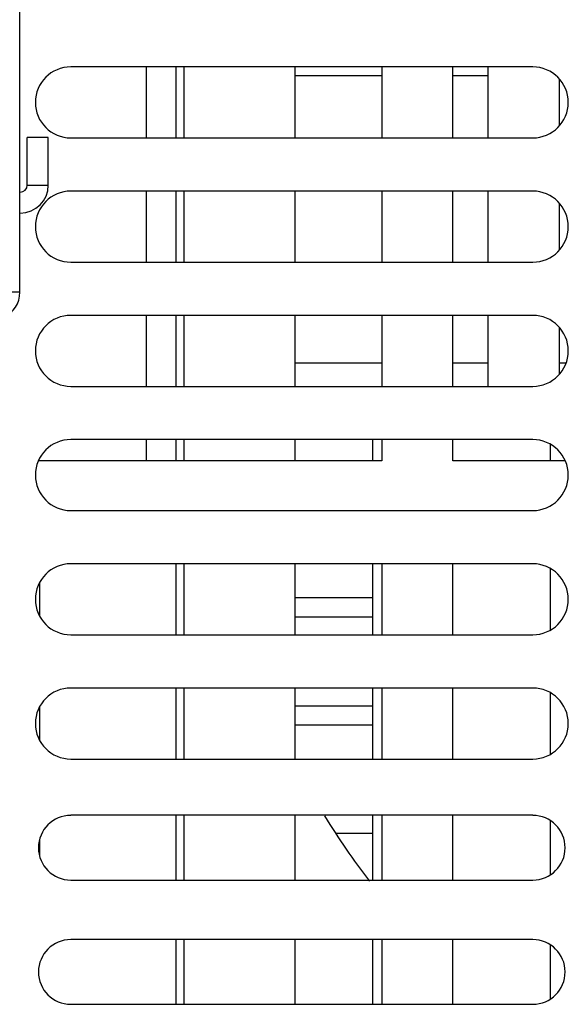
# Model space of a CAD drawing. Extents: x 0 to 34, y 0 to 22.
# Drawn here: x 5.4 to 6.2, y 15.9 to 17.3 of the extents above; entities that cross this region are included whole.
import ezdxf

# ---------------------------------------------------------------- set-up
doc = ezdxf.new("R2010")
doc.units = 0
doc.header["$LTSCALE"] = 1.87
doc.header["$MEASUREMENT"] = 0
doc.layers.get('0').update_dxf_attribs({"linetype": 'CONTINUOUS'})

msp = doc.modelspace()

# ---------------------------------------------------------------- linework, layer by layer
at = {"color": 3, "linetype": 'CONTINUOUS'}
for p, q in [((5.4351, 16.8951), (5.4351, 17.5183)), ((5.9443, 17.2124), (5.9443, 17.1124)), ((6.0443, 17.1124), (6.0443, 17.2124)), ((5.475, 17.0459), (5.475, 17.1128)), ((5.9443, 17.0374), (5.9443, 16.9374)), ((6.0443, 16.9374), (6.0443, 17.0374)), ((5.4356, 17.0065), (5.4351, 17.0065)), ((5.9443, 16.8624), (5.9443, 16.7624)), ((6.0443, 16.7624), (6.0443, 16.8624)), ((5.9443, 16.6874), (5.9443, 16.6574)), ((6.0443, 16.6574), (6.0443, 16.6874)), ((5.9443, 16.6574), (5.4612, 16.6574)), ((6.2025, 16.6574), (6.0443, 16.6574)), ((5.9443, 16.5124), (5.9443, 16.4124)), ((6.0443, 16.4124), (6.0443, 16.5124)), ((5.9443, 16.3374), (5.9443, 16.2374)), ((6.0443, 16.2374), (6.0443, 16.3374)), ((5.9443, 16.1581), (5.9443, 16.0668)), ((6.0443, 16.0668), (6.0443, 16.1581)), ((5.9443, 15.9831), (5.9443, 15.8918)), ((6.0443, 15.8918), (6.0443, 15.9831))]:
    msp.add_line(p, q, dxfattribs=at)
at = {"color": 7, "linetype": 'CONTINUOUS'}
for p, q in [((6.1568, 17.2124), (5.5068, 17.2124)), ((5.6128, 17.2124), (5.6128, 17.1124)), ((5.6547, 17.2124), (5.6547, 17.1124)), ((5.6662, 17.1124), (5.6662, 17.2124)), ((5.8225, 17.1124), (5.8225, 17.2124)), ((6.0943, 17.1124), (6.0943, 17.2124)), ((5.9443, 17.1999), (5.8225, 17.1999)), ((6.0943, 17.1999), (6.0443, 17.1999)), ((6.1943, 17.1297), (6.1943, 17.1952)), ((5.4455, 17.0459), (5.4455, 17.1128)), ((5.475, 17.1128), (5.4455, 17.1128)), ((5.5068, 17.1124), (6.1568, 17.1124)), ((5.4356, 17.0361), (5.4351, 17.0361)), ((5.4455, 17.0459), (5.475, 17.0459)), ((6.1568, 17.0374), (5.5068, 17.0374)), ((5.6128, 17.0374), (5.6128, 16.9374)), ((5.6547, 17.0374), (5.6547, 16.9374)), ((5.6662, 16.9374), (5.6662, 17.0374)), ((5.8225, 16.9374), (5.8225, 17.0374)), ((6.0943, 16.9374), (6.0943, 17.0374)), ((6.1943, 16.9547), (6.1943, 17.0202)), ((5.5068, 16.9374), (6.1568, 16.9374)), ((5.4351, 16.8951), (5.4055, 16.8951)), ((6.1568, 16.8624), (5.5068, 16.8624)), ((5.6128, 16.8624), (5.6128, 16.7624)), ((5.6547, 16.8624), (5.6547, 16.7624)), ((5.6662, 16.7624), (5.6662, 16.8624)), ((5.8225, 16.7624), (5.8225, 16.8624)), ((6.0943, 16.7624), (6.0943, 16.8624)), ((6.1943, 16.7797), (6.1943, 16.8452)), ((5.8225, 16.7955), (5.9443, 16.7955)), ((6.0443, 16.7955), (6.0943, 16.7955)), ((6.1943, 16.7955), (6.2035, 16.7955)), ((5.5068, 16.7624), (6.1568, 16.7624)), ((6.1568, 16.6874), (5.5068, 16.6874)), ((5.6128, 16.6874), (5.6128, 16.6574)), ((5.6547, 16.6874), (5.6547, 16.6574)), ((5.6662, 16.6574), (5.6662, 16.6874)), ((5.8225, 16.6574), (5.8225, 16.6874)), ((5.9318, 16.6574), (5.9318, 16.6872)), ((6.1818, 16.6574), (6.1818, 16.6804)), ((5.5068, 16.5874), (6.1568, 16.5874)), ((6.1568, 16.5124), (5.5068, 16.5124)), ((5.6547, 16.5124), (5.6547, 16.4124)), ((5.6662, 16.4124), (5.6662, 16.5124)), ((5.8225, 16.4124), (5.8225, 16.5124)), ((5.9318, 16.4124), (5.9318, 16.5124)), ((6.1818, 16.4195), (6.1818, 16.5054)), ((5.4628, 16.4858), (5.4628, 16.4391)), ((5.8225, 16.4649), (5.9318, 16.4649)), ((5.9318, 16.4374), (5.8225, 16.4374)), ((5.5068, 16.4124), (6.1568, 16.4124)), ((6.1568, 16.3374), (5.5068, 16.3374)), ((5.6547, 16.3374), (5.6547, 16.2374)), ((5.6662, 16.2374), (5.6662, 16.3374)), ((5.8225, 16.2374), (5.8225, 16.3374)), ((5.9318, 16.2374), (5.9318, 16.3374)), ((6.1818, 16.2445), (6.1818, 16.3304)), ((5.4628, 16.3108), (5.4628, 16.2641)), ((5.8225, 16.3124), (5.9318, 16.3124)), ((5.9318, 16.2849), (5.8225, 16.2849)), ((5.5068, 16.2374), (6.1568, 16.2374)), ((6.1568, 16.1581), (5.5068, 16.1581)), ((5.6547, 16.1581), (5.6547, 16.0668)), ((5.6662, 16.0668), (5.6662, 16.1581)), ((5.8225, 16.0668), (5.8225, 16.1581)), ((5.9318, 16.0668), (5.9318, 16.1581)), ((6.1818, 16.0746), (6.1818, 16.1503)), ((5.9318, 16.1324), (5.8797, 16.1324)), ((5.4628, 16.124), (5.4628, 16.1009)), ((5.5068, 16.0668), (6.1568, 16.0668)), ((6.1568, 15.9831), (5.5068, 15.9831)), ((5.6547, 15.9831), (5.6547, 15.8918)), ((5.6662, 15.8918), (5.6662, 15.9831)), ((5.8225, 15.8918), (5.8225, 15.9831)), ((5.9318, 15.8918), (5.9318, 15.9831)), ((6.1818, 15.8996), (6.1818, 15.9753)), ((5.5068, 15.8918), (6.1568, 15.8918))]:
    msp.add_line(p, q, dxfattribs=at)
for centre, radius, start, end in [((5.5068, 17.1624), 0.05, 90, 270), ((6.1568, 17.1624), 0.05, 270, 90), ((5.4356, 17.0459), 0.00984, 270, 360), ((5.5068, 16.9874), 0.05, 90, 270), ((6.1568, 16.9874), 0.05, 270, 90), ((5.5068, 16.8124), 0.05, 90, 270), ((6.1568, 16.8124), 0.05, 270, 90), ((5.5068, 16.6374), 0.05, 90, 270), ((6.1568, 16.6374), 0.05, 270, 90), ((5.5068, 16.4624), 0.05, 90, 270), ((6.1568, 16.4624), 0.05, 270, 90), ((5.5068, 16.2874), 0.05, 90, 270), ((6.1568, 16.2874), 0.05, 270, 90), ((5.5068, 16.1124), 0.0456, 90, 270), ((6.8358, 16.7561), 1.1417, 211.64, 217.2365), ((6.1568, 16.1124), 0.0456, 270, 90), ((5.5068, 15.9374), 0.0456, 90, 270), ((6.1568, 15.9374), 0.0456, 270, 90)]:
    msp.add_arc(centre, radius, start, end, dxfattribs=at)
at = {"color": 3, "linetype": 'CONTINUOUS'}
for centre, start in [((5.4356, 17.0459), 270), ((5.3957, 16.8951), 295)]:
    msp.add_arc(centre, 0.0394, start, 360, dxfattribs=at)

doc.saveas('drawing.dxf')
